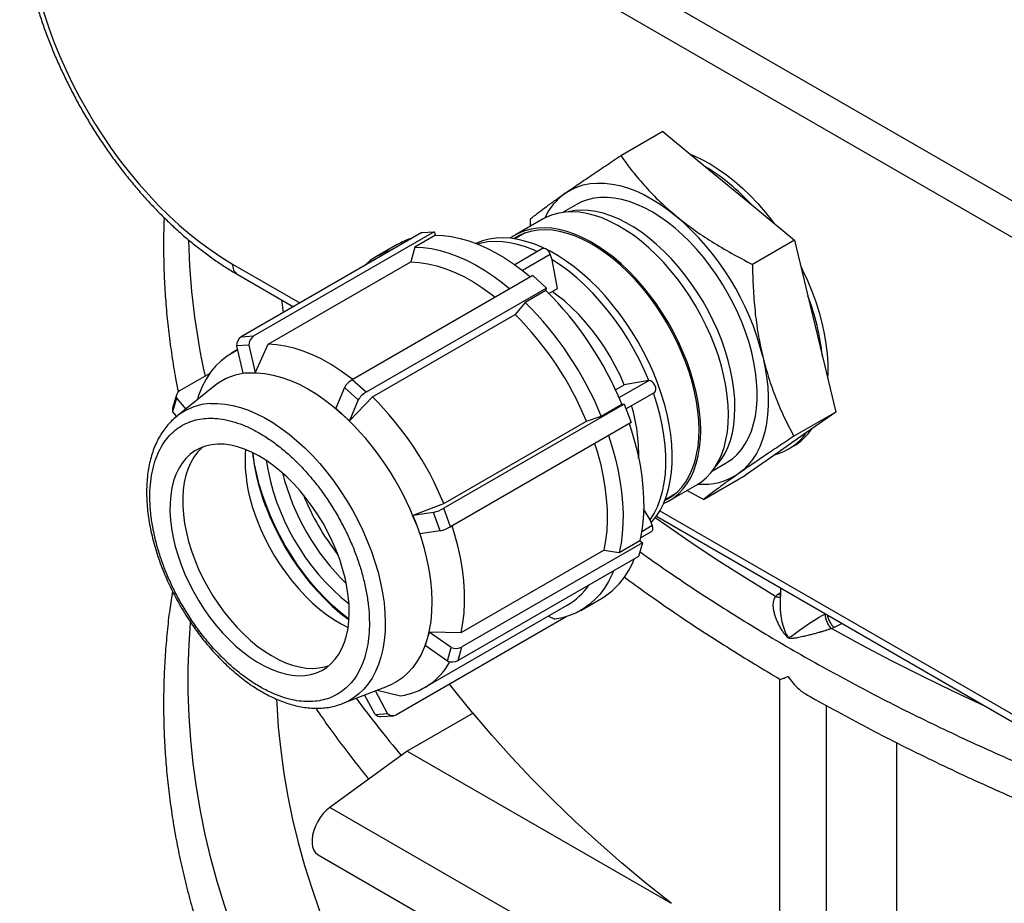
# Model space of a CAD drawing. Units: millimetres. Extents: x 168 to 17472, y 168 to 12306.
# Drawn here: x 13540 to 13978, y 7637 to 8031 of the extents above; entities that cross this region are included whole.
import ezdxf

# ---------------------------------------------------------------- set-up
doc = ezdxf.new("R2010")
doc.units = ezdxf.units.MM
doc.header["$LTSCALE"] = 42
doc.linetypes.add('SLD-Solid', pattern=[0])

msp = doc.modelspace()

# ---------------------------------------------------------------- linework, layer by layer
at = {"color": 7, "linetype": 'SLD-Solid', "lineweight": 25}
for p, q in [((13641.54, 8146.23), (14065.8, 7901.3)), ((14058.73, 7889.06), (13634.47, 8133.98)), ((13826.07, 7980.74), (13807.38, 7969.94)), ((13826.07, 7980.74), (13845.09, 7965.04)), ((13845.09, 7965.04), (13865.73, 7948)), ((13787.91, 7948.27), (13781.77, 7944.73)), ((13865.73, 7948), (13884.75, 7932.31)), ((13772.82, 7941.75), (13760.44, 7934.61)), ((13767.23, 7938.53), (13767.12, 7941.79)), ((13718.71, 7935.67), (13638.34, 7889.27)), ((13724.28, 7936.03), (13643.9, 7889.63)), ((13718.71, 7935.67), (13724.28, 7936.03)), ((13724.28, 7936.03), (13724.83, 7934.56)), ((13764.81, 7935.51), (13760.24, 7932.87)), ((13724.83, 7934.56), (13715.64, 7929.25)), ((13884.75, 7932.31), (13866.05, 7921.52)), ((13884.75, 7932.31), (13890.72, 7907.48)), ((13707.78, 7930.3), (13698.59, 7924.99)), ((13715.64, 7929.25), (13713.83, 7922.65)), ((13772.59, 7928.52), (13760.2, 7921.37)), ((13650.29, 7885.97), (13713.83, 7922.65)), ((13763.57, 7918.9), (13775.94, 7926.04)), ((13776.87, 7923.57), (13775.94, 7926.04)), ((13779.25, 7910.74), (13776.87, 7923.57)), ((13634.47, 7921.68), (13664.47, 7904.36)), ((13636.54, 7917.1), (13661.54, 7902.66)), ((13768.17, 7916.52), (13687.79, 7870.12)), ((13768.17, 7916.52), (13774.29, 7910.97)), ((13774.29, 7910.97), (13693.91, 7864.57)), ((13773.97, 7909.88), (13764.79, 7904.58)), ((13773.97, 7909.88), (13774.29, 7910.97)), ((13775.38, 7908.51), (13779.25, 7910.74)), ((13657.12, 7900.11), (13656.33, 7905.67)), ((13764.79, 7904.58), (13760.28, 7899.17)), ((13890.72, 7907.48), (13897.19, 7880.54)), ((13696.74, 7862.49), (13760.28, 7899.17)), ((13638.34, 7889.27), (13643.9, 7889.63)), ((13636.56, 7883.41), (13634.01, 7881.94)), ((13641.7, 7885.58), (13636.13, 7885.22)), ((13636.13, 7885.22), (13639.02, 7873.01)), ((13641.7, 7885.58), (13644.58, 7873.37)), ((13644.71, 7873.44), (13650.29, 7885.97)), ((13897.19, 7880.54), (13903.16, 7855.72)), ((13624.3, 7872.91), (13610.87, 7865.16)), ((13639.02, 7873.01), (13641.8, 7873.19)), ((13641.8, 7873.19), (13644.58, 7873.37)), ((13644.71, 7873.44), (13644.58, 7873.37)), ((13693.91, 7864.57), (13687.79, 7870.12)), ((13806.65, 7862.18), (13819.9, 7869.83)), ((13819.86, 7869.82), (13808.95, 7867.81)), ((13819.86, 7869.82), (13819.9, 7869.83)), ((13626.3, 7867.3), (13610.08, 7854.16)), ((13684.24, 7866.67), (13680.41, 7857.44)), ((13690.36, 7861.12), (13684.24, 7866.67)), ((13805.11, 7865.59), (13808.95, 7867.81)), ((13609.47, 7863.46), (13607.72, 7857.41)), ((13609.51, 7861.85), (13607.76, 7855.79)), ((13609.51, 7861.85), (13613.56, 7856.98)), ((13618.9, 7861.3), (13619.49, 7863.45)), ((13690.36, 7861.12), (13686.53, 7851.89)), ((13686.66, 7851.96), (13696.74, 7862.49)), ((13809.7, 7857.14), (13822.43, 7864.49)), ((13680.41, 7857.44), (13683.47, 7854.67)), ((13808.89, 7859.27), (13728.52, 7812.87)), ((13798.71, 7853.91), (13807.9, 7859.21)), ((13807.9, 7859.21), (13808.89, 7859.27)), ((13808.89, 7859.27), (13811.99, 7851.06)), ((13607.76, 7855.79), (13609.49, 7853.72)), ((13683.47, 7854.67), (13686.53, 7851.89)), ((13686.66, 7851.96), (13686.53, 7851.89)), ((13792.08, 7851.67), (13798.71, 7853.91)), ((13903.16, 7855.72), (13884.47, 7844.93)), ((13903.16, 7855.72), (13890.12, 7846.59)), ((13728.54, 7814.98), (13792.08, 7851.67)), ((13811.99, 7851.06), (13731.61, 7804.66)), ((13890.12, 7846.59), (13875.96, 7836.69)), ((13881.99, 7839.19), (13884.1, 7840.41)), ((13875.96, 7836.69), (13862.91, 7827.56)), ((13848.27, 7829.54), (13854.4, 7833.08)), ((13844.22, 7816.77), (13862.91, 7827.56)), ((13828.84, 7816.13), (13841.21, 7823.27)), ((13827.23, 7816.82), (13831.8, 7819.46)), ((13844.22, 7816.77), (13836.77, 7820.71)), ((13714.9, 7809.77), (13728.54, 7814.98)), ((13731.61, 7804.66), (13728.52, 7812.87)), ((13820.49, 7807.75), (13817.48, 7812.67)), ((13723.91, 7811.01), (13714.78, 7809.7)), ((13714.78, 7809.7), (13714.9, 7809.77)), ((13714.78, 7809.7), (13716.32, 7805.59)), ((13727, 7802.8), (13723.91, 7811.01)), ((13823.27, 7809.3), (14060.8, 7672.18)), ((13824.85, 7811.77), (14058.73, 7676.76)), ((13716.32, 7805.59), (13717.87, 7801.49)), ((13816.74, 7802.57), (13821.42, 7805.27)), ((13821.42, 7805.27), (13820.49, 7807.75)), ((13727, 7802.8), (13717.87, 7801.49)), ((13816.23, 7799.76), (13821.07, 7802.56)), ((13817.03, 7797.47), (13736.66, 7751.07)), ((13806.75, 7793.16), (13815.94, 7798.46)), ((13817.03, 7797.47), (13815.29, 7791.41)), ((13815.94, 7798.46), (13817.03, 7797.47)), ((13815.29, 7791.41), (13734.91, 7745.01)), ((13736.27, 7757.52), (13799.81, 7794.2)), ((13799.81, 7794.2), (13806.75, 7793.16)), ((13878.53, 7777.4), (13878.34, 7769.27)), ((13876.37, 7773.58), (13877.28, 7774.39)), ((13877.28, 7774.39), (13878.48, 7775.37)), ((13878.45, 7774.11), (13877.28, 7774.39)), ((13720, 7732.98), (13783.54, 7769.66)), ((13789.58, 7767.37), (13798.77, 7772.68)), ((13783.08, 7764.57), (13707.44, 7720.9)), ((13775.21, 7764.85), (13778.08, 7763.47)), ((13898.35, 7765.62), (13898.67, 7765.77)), ((13902.51, 7759.82), (13901.21, 7759.24)), ((13906, 7761.54), (13902.51, 7759.82)), ((13721.99, 7757.74), (13721.12, 7754.71)), ((13721.99, 7757.74), (13722.11, 7757.81)), ((13731.9, 7750.84), (13721.99, 7757.74)), ((13722.11, 7757.81), (13736.27, 7757.52)), ((13721.12, 7754.71), (13720.24, 7751.68)), ((13730.15, 7744.78), (13720.24, 7751.68)), ((13734.91, 7745.01), (13736.66, 7751.07)), ((13730.15, 7744.78), (13731.9, 7750.84)), ((13683.69, 7726.04), (13703.47, 7733.62)), ((13878.15, 7736.92), (13878.15, 7554.82)), ((13697.96, 7721.06), (13693.29, 7729.72)), ((13703.52, 7721.41), (13698.06, 7731.55)), ((13698.86, 7731.86), (13709.29, 7729.31)), ((13899.06, 7551.88), (13899.06, 7724.94)), ((13697.96, 7721.06), (13703.52, 7721.41)), ((13700.48, 7720.11), (13706.05, 7720.47)), ((13741.57, 7721.66), (13712.25, 7704.73)), ((13930.18, 7708.48), (13930.18, 7570.64)), ((13712.25, 7704.73), (13677.81, 7679.6)), ((13712.25, 7704.73), (13829.78, 7636.89)), ((13878.15, 7563.95), (13677.81, 7679.6)), ((13672.51, 7658.51), (13878.15, 7539.8))]:
    msp.add_line(p, q, dxfattribs=at)
at = {"color": 7, "linetype": 'SLD-Solid', "lineweight": 25, "flags": 128}
for points in [[(13634.47, 8133.98), (13629.66, 8136.61), (13624.86, 8138.94), (13620.09, 8140.97), (13615.35, 8142.69), (13610.67, 8144.1), (13606.06, 8145.18), (13601.52, 8145.95), (13597.08, 8146.39), (13592.73, 8146.5), (13588.5, 8146.29), (13584.4, 8145.76), (13580.43, 8144.9), (13576.62, 8143.72), (13572.96, 8142.22), (13569.47, 8140.41), (13566.15, 8138.29), (13563.03, 8135.87), (13560.1, 8133.15), (13557.37, 8130.15), (13554.86, 8126.86), (13552.56, 8123.3), (13550.49, 8119.48), (13548.65, 8115.41), (13547.04, 8111.1), (13545.67, 8106.56), (13544.55, 8101.81), (13543.67, 8096.85), (13543.05, 8091.7), (13542.67, 8086.38), (13542.54, 8080.89), (13542.67, 8075.27), (13543.05, 8069.51), (13543.67, 8063.64), (13544.55, 8057.67), (13545.67, 8051.61), (13547.04, 8045.5), (13548.65, 8039.33), (13550.49, 8033.13), (13552.56, 8026.92), (13554.86, 8020.71), (13557.37, 8014.52), (13560.1, 8008.37), (13563.03, 8002.27), (13566.15, 7996.24), (13569.47, 7990.29), (13572.96, 7984.45), (13576.62, 7978.73), (13580.43, 7973.14), (13584.4, 7967.71), (13588.5, 7962.43), (13592.73, 7957.34), (13597.08, 7952.44), (13601.52, 7947.75), (13606.06, 7943.27), (13610.67, 7939.03), (13615.35, 7935.03), (13620.09, 7931.29), (13624.86, 7927.81), (13629.66, 7924.6), (13634.47, 7921.68)], [(13838.27, 7970.66), (13839.85, 7970.02), (13843.5, 7968.31), (13847.16, 7966.3), (13850.81, 7963.99), (13854.45, 7961.41), (13858.05, 7958.57), (13861.6, 7955.47), (13865.07, 7952.13), (13868.46, 7948.57), (13871.74, 7944.8), (13874.9, 7940.84), (13875.73, 7939.75)], [(13782.61, 7953.19), (13785.14, 7954.73), (13787.84, 7955.97), (13790.7, 7956.89), (13793.71, 7957.49), (13796.86, 7957.76), (13800.12, 7957.7), (13803.49, 7957.32), (13806.94, 7956.61), (13810.46, 7955.58), (13814.04, 7954.24), (13817.65, 7952.58), (13821.27, 7950.63), (13824.9, 7948.38), (13828.5, 7945.85), (13832.07, 7943.05)], [(13854.4, 7833.08), (13854.86, 7833.35), (13857.16, 7834.96), (13859.27, 7836.87), (13861.18, 7839.07), (13862.88, 7841.54), (13864.35, 7844.27), (13865.59, 7847.26), (13866.59, 7850.47), (13867.36, 7853.9), (13867.87, 7857.52), (13868.14, 7861.32), (13868.16, 7865.28), (13867.92, 7869.37), (13867.44, 7873.57), (13866.7, 7877.87), (13865.73, 7882.24), (13864.52, 7886.65), (13863.07, 7891.08), (13861.41, 7895.51), (13859.53, 7899.92), (13857.44, 7904.27), (13855.16, 7908.55), (13852.7, 7912.74), (13850.07, 7916.81), (13847.28, 7920.74), (13844.36, 7924.51), (13841.31, 7928.1), (13838.16, 7931.49), (13834.91, 7934.66), (13831.59, 7937.6), (13828.22, 7940.28), (13824.81, 7942.71), (13821.37, 7944.85), (13817.94, 7946.71), (13814.53, 7948.26), (13811.15, 7949.51), (13807.82, 7950.45), (13804.56, 7951.06), (13801.4, 7951.36), (13798.33, 7951.33), (13795.39, 7950.97), (13792.59, 7950.3), (13789.94, 7949.31), (13787.91, 7948.27)], [(13849.29, 7885.24), (13847.49, 7889.73), (13845.47, 7894.19), (13843.25, 7898.58), (13840.85, 7902.9), (13838.26, 7907.1), (13835.52, 7911.18), (13832.62, 7915.11), (13829.6, 7918.86), (13826.45, 7922.43), (13823.21, 7925.79), (13819.88, 7928.93), (13816.48, 7931.82), (13813.03, 7934.46), (13809.55, 7936.82), (13806.06, 7938.9), (13802.57, 7940.69), (13799.11, 7942.18), (13795.69, 7943.35), (13792.32, 7944.21), (13789.04, 7944.74), (13785.84, 7944.95), (13782.76, 7944.84), (13779.8, 7944.39), (13776.99, 7943.63), (13774.33, 7942.55), (13772.82, 7941.75)], [(13849.5, 7831.29), (13850.34, 7832.22), (13852.15, 7834.55), (13853.73, 7837.15), (13855.09, 7840.01), (13856.21, 7843.11), (13857.1, 7846.43), (13857.74, 7849.96), (13858.13, 7853.68), (13858.27, 7857.56), (13858.16, 7861.59), (13857.8, 7865.74), (13857.19, 7869.99), (13856.34, 7874.33), (13855.24, 7878.72), (13853.91, 7883.14), (13852.36, 7887.58), (13850.58, 7892), (13848.6, 7896.38), (13846.41, 7900.7), (13844.04, 7904.94), (13841.49, 7909.07), (13838.78, 7913.07), (13835.93, 7916.93), (13832.94, 7920.61), (13829.84, 7924.1), (13826.64, 7927.38), (13823.35, 7930.44), (13820, 7933.25), (13816.61, 7935.81), (13813.18, 7938.09), (13809.75, 7940.09), (13806.32, 7941.8), (13802.92, 7943.2), (13799.56, 7944.3), (13796.27, 7945.07), (13793.06, 7945.53), (13789.94, 7945.66), (13786.94, 7945.47), (13784.06, 7944.96), (13783.91, 7944.92)], [(13836.92, 7878.09), (13835.11, 7882.59), (13833.09, 7887.04), (13830.88, 7891.44), (13828.47, 7895.75), (13825.89, 7899.96), (13823.14, 7904.03), (13820.25, 7907.96), (13817.22, 7911.72), (13814.08, 7915.29), (13810.83, 7918.65), (13807.5, 7921.78), (13804.1, 7924.68), (13800.66, 7927.31), (13797.18, 7929.68), (13793.69, 7931.76), (13790.2, 7933.55), (13786.73, 7935.03), (13783.31, 7936.21), (13779.95, 7937.06), (13776.66, 7937.6), (13773.47, 7937.81), (13770.39, 7937.69), (13767.43, 7937.25), (13764.62, 7936.49), (13761.96, 7935.41), (13759.47, 7934.01), (13758.21, 7933.14)], [(13836.3, 7878.05), (13834.52, 7882.48), (13832.53, 7886.87), (13830.35, 7891.2), (13827.98, 7895.45), (13825.43, 7899.6), (13822.73, 7903.62), (13819.88, 7907.49), (13816.89, 7911.19), (13813.79, 7914.71), (13810.59, 7918.02), (13807.31, 7921.11), (13803.96, 7923.96), (13800.57, 7926.55), (13797.14, 7928.88), (13793.7, 7930.94), (13790.26, 7932.7), (13786.85, 7934.16), (13783.48, 7935.32), (13780.16, 7936.16), (13776.93, 7936.69), (13773.78, 7936.89), (13770.74, 7936.78), (13767.83, 7936.35), (13765.05, 7935.59), (13762.44, 7934.53), (13759.98, 7933.16), (13759.68, 7932.95)], [(13724.83, 7934.56), (13728.31, 7934.39), (13732.05, 7933.89), (13735.87, 7933.07), (13739.75, 7931.94), (13743.69, 7930.5), (13747.66, 7928.75), (13751.66, 7926.7), (13755.66, 7924.36), (13759.65, 7921.74), (13763.62, 7918.85), (13767.22, 7915.97)], [(13773.39, 7928.64), (13772.27, 7929.16), (13768.69, 7930.62), (13765.16, 7931.77), (13761.69, 7932.61), (13758.3, 7933.13), (13755.01, 7933.33), (13751.82, 7933.2), (13748.76, 7932.76), (13745.83, 7932), (13743.07, 7930.92), (13742.81, 7930.8)], [(13770.23, 7927.16), (13768.5, 7927.94), (13764.94, 7929.31), (13761.43, 7930.38), (13757.99, 7931.14), (13754.63, 7931.58), (13751.37, 7931.69), (13748.22, 7931.49), (13745.19, 7930.97), (13743.58, 7930.54)], [(13715.64, 7929.25), (13719.3, 7929.06), (13723.05, 7928.55), (13726.89, 7927.71), (13730.79, 7926.56), (13734.74, 7925.09), (13738.73, 7923.32), (13742.74, 7921.25), (13746.75, 7918.88), (13750.75, 7916.23), (13754.73, 7913.31), (13758.03, 7910.67)], [(13775.94, 7926.04), (13775.44, 7927.03), (13774.75, 7927.86), (13773.98, 7928.43), (13773.21, 7928.66), (13772.59, 7928.52)], [(13823.76, 7868.72), (13821.9, 7873.37), (13819.83, 7877.99), (13817.56, 7882.54), (13815.1, 7887.02), (13812.46, 7891.39), (13809.66, 7895.64), (13806.71, 7899.75), (13803.62, 7903.7), (13800.41, 7907.46), (13797.1, 7911.03), (13793.69, 7914.38), (13790.21, 7917.5), (13786.67, 7920.38), (13783.09, 7922.99), (13779.48, 7925.33), (13775.87, 7927.39), (13774.46, 7928.12)], [(13713.83, 7922.65), (13717.61, 7922.42), (13721.49, 7921.83), (13725.46, 7920.88), (13729.5, 7919.57), (13733.6, 7917.92), (13737.72, 7915.92), (13741.86, 7913.59), (13745.99, 7910.94), (13750.1, 7907.98), (13751.5, 7906.89)], [(13819.86, 7869.82), (13817.83, 7874.57), (13815.57, 7879.26), (13813.12, 7883.88), (13810.47, 7888.4), (13807.65, 7892.8), (13804.67, 7897.06), (13801.54, 7901.15), (13798.27, 7905.05), (13794.89, 7908.75), (13791.42, 7912.23), (13787.86, 7915.46), (13784.23, 7918.44), (13780.57, 7921.15), (13776.87, 7923.57)], [(13887.54, 7920.69), (13888.41, 7918.93), (13890.56, 7914.27), (13892.51, 7909.56), (13894.23, 7904.84), (13895.73, 7900.12), (13896.99, 7895.42), (13898.01, 7890.77), (13898.79, 7886.19), (13899.32, 7881.7), (13899.6, 7877.33), (13899.63, 7873.08), (13899.53, 7870.82)], [(13808.95, 7867.81), (13807.06, 7872.12), (13804.96, 7876.36), (13802.66, 7880.53), (13800.17, 7884.58), (13797.51, 7888.5), (13794.7, 7892.26), (13791.75, 7895.83), (13788.68, 7899.2), (13785.51, 7902.34), (13782.27, 7905.24), (13778.96, 7907.87), (13776.88, 7909.37)], [(13636.6, 7883.26), (13634.94, 7882.46), (13632.05, 7880.7), (13629.37, 7878.61), (13626.91, 7876.19), (13624.68, 7873.45), (13622.7, 7870.41), (13620.96, 7867.07), (13619.49, 7863.45)], [(13687.96, 7870.21), (13686.56, 7871.3), (13682.45, 7874.26), (13678.32, 7876.91), (13674.18, 7879.24), (13670.06, 7881.23), (13665.96, 7882.89), (13661.92, 7884.2), (13657.95, 7885.15), (13654.07, 7885.74), (13650.29, 7885.97)], [(13841.21, 7823.27), (13843.36, 7824.68), (13845.57, 7826.53), (13847.57, 7828.67), (13849.37, 7831.1), (13850.94, 7833.79), (13852.29, 7836.73), (13853.4, 7839.91), (13854.27, 7843.32), (13854.89, 7846.93), (13855.26, 7850.72), (13855.38, 7854.69), (13855.25, 7858.79), (13854.86, 7863.02), (13854.23, 7867.35), (13853.35, 7871.76), (13852.23, 7876.23), (13850.88, 7880.73), (13849.29, 7885.24)], [(13870.62, 7880.54), (13871.61, 7875.94), (13872.36, 7871.41), (13872.86, 7866.97), (13873.1, 7862.65), (13873.09, 7858.47), (13872.83, 7854.44), (13872.32, 7850.59), (13871.56, 7846.93), (13870.55, 7843.49), (13869.3, 7840.28), (13867.82, 7837.31), (13866.11, 7834.6), (13864.18, 7832.17), (13862.04, 7830.02), (13859.7, 7828.17)], [(13826.45, 7814.93), (13828.59, 7815.99), (13830.99, 7817.54), (13833.19, 7819.39), (13835.2, 7821.53), (13837, 7823.95), (13838.57, 7826.64), (13839.92, 7829.59), (13841.02, 7832.77), (13841.89, 7836.18), (13842.51, 7839.79), (13842.89, 7843.58), (13843.01, 7847.54), (13842.87, 7851.65), (13842.49, 7855.88), (13841.86, 7860.21), (13840.98, 7864.62), (13839.86, 7869.09), (13838.5, 7873.58), (13836.92, 7878.09)], [(13827.03, 7816.3), (13828.09, 7816.86), (13830.45, 7818.38), (13832.63, 7820.21), (13834.61, 7822.32), (13836.38, 7824.7), (13837.93, 7827.35), (13839.25, 7830.26), (13840.35, 7833.39), (13841.2, 7836.75), (13841.81, 7840.31), (13842.18, 7844.05), (13842.3, 7847.95), (13842.17, 7851.99), (13841.79, 7856.16), (13841.17, 7860.43), (13840.3, 7864.78), (13839.2, 7869.18), (13837.86, 7873.61), (13836.3, 7878.05)], [(13641.8, 7873.19), (13645.29, 7873.23), (13648.89, 7872.91), (13652.59, 7872.23), (13656.38, 7871.19), (13660.22, 7869.81), (13664.11, 7868.08), (13668.01, 7866.02), (13671.92, 7863.63), (13675.82, 7860.94), (13679.67, 7857.94), (13683.47, 7854.67)], [(13822.43, 7864.49), (13822.53, 7864.56), (13822.91, 7865.07), (13823.05, 7865.83), (13822.94, 7866.73), (13822.58, 7867.68), (13822.02, 7868.56), (13821.33, 7869.26), (13820.6, 7869.7), (13819.9, 7869.83)], [(13820.97, 7806.47), (13821.28, 7806.81), (13823.21, 7809.22), (13824.92, 7811.91), (13826.41, 7814.85), (13827.67, 7818.03), (13828.69, 7821.44), (13829.47, 7825.06), (13830.01, 7828.88), (13830.3, 7832.87), (13830.33, 7837.02), (13830.12, 7841.31), (13829.66, 7845.71), (13828.96, 7850.21), (13828.01, 7854.78), (13826.82, 7859.41), (13825.41, 7864.06), (13823.76, 7868.72)], [(13820.49, 7807.75), (13822.23, 7810.52), (13823.73, 7813.56), (13825, 7816.85), (13826.01, 7820.38), (13826.76, 7824.13), (13827.26, 7828.08), (13827.5, 7832.21), (13827.47, 7836.5), (13827.19, 7840.93), (13826.64, 7845.47), (13825.84, 7850.11), (13824.78, 7854.82), (13823.47, 7859.57), (13821.93, 7864.35)], [(13624.57, 7859.51), (13627.79, 7859.56), (13631.12, 7859.28), (13634.54, 7858.67), (13638.03, 7857.76), (13641.58, 7856.52), (13645.17, 7854.98), (13648.78, 7853.14), (13652.4, 7851.01), (13656.01, 7848.59), (13659.59, 7845.91), (13663.12, 7842.96), (13666.59, 7839.78), (13669.99, 7836.36), (13673.28, 7832.74), (13676.47, 7828.91), (13679.53, 7824.92), (13682.45, 7820.76), (13685.22, 7816.47), (13687.82, 7812.06), (13690.23, 7807.55), (13692.46, 7802.97), (13694.48, 7798.34), (13696.3, 7793.68), (13697.89, 7789), (13699.25, 7784.35), (13700.38, 7779.72), (13701.27, 7775.16), (13701.92, 7770.67), (13702.32, 7766.29), (13702.46, 7762.03), (13702.36, 7757.91), (13702.01, 7753.95), (13701.41, 7750.17), (13700.57, 7746.6), (13699.49, 7743.23), (13698.17, 7740.1), (13696.62, 7737.22), (13694.85, 7734.6), (13692.87, 7732.25), (13690.68, 7730.18), (13688.3, 7728.41), (13686.97, 7727.6)], [(13811.14, 7850.58), (13812.19, 7847.36), (13813.68, 7842.21), (13814.94, 7837.1), (13815.97, 7832.04), (13816.75, 7827.06), (13817.28, 7822.17), (13817.57, 7817.39), (13817.61, 7812.75), (13817.4, 7808.26), (13816.94, 7803.93), (13816.23, 7799.79), (13815.94, 7798.45)], [(13801.95, 7845.27), (13803.46, 7840.52), (13804.89, 7835.36), (13806.09, 7830.24), (13807.04, 7825.19), (13807.75, 7820.22), (13808.21, 7815.35), (13808.41, 7810.6), (13808.37, 7805.99), (13808.08, 7801.53), (13807.54, 7797.25), (13806.75, 7793.16)], [(13611.58, 7787.6), (13613.23, 7783.51), (13615.09, 7779.47), (13617.16, 7775.48), (13619.4, 7771.59), (13621.82, 7767.82), (13624.39, 7764.18), (13627.11, 7760.71), (13629.94, 7757.42), (13632.89, 7754.34), (13635.91, 7751.48), (13639.01, 7748.86), (13642.15, 7746.5), (13645.32, 7744.42), (13648.49, 7742.62), (13651.66, 7741.12), (13654.79, 7739.93), (13657.87, 7739.06), (13660.88, 7738.51), (13663.79, 7738.28), (13666.6, 7738.38), (13669.28, 7738.8), (13671.81, 7739.54), (13674.19, 7740.61), (13676.39, 7741.98), (13678.4, 7743.66), (13680.21, 7745.63), (13681.81, 7747.88), (13683.18, 7750.39), (13684.32, 7753.16), (13685.23, 7756.15), (13685.88, 7759.36), (13686.29, 7762.76), (13686.45, 7766.34), (13686.36, 7770.06), (13686.01, 7773.91), (13685.41, 7777.85), (13684.57, 7781.88), (13683.48, 7785.95), (13682.17, 7790.05), (13680.62, 7794.15), (13678.86, 7798.22), (13676.9, 7802.23), (13674.75, 7806.17), (13672.41, 7810.01), (13669.91, 7813.72), (13667.27, 7817.27), (13664.49, 7820.66), (13661.6, 7823.85), (13658.61, 7826.82), (13655.55, 7829.56), (13652.43, 7832.05), (13649.27, 7834.27), (13646.1, 7836.22), (13642.92, 7837.86), (13639.77, 7839.21), (13636.67, 7840.24), (13633.62, 7840.96), (13630.66, 7841.35), (13627.79, 7841.41), (13625.05, 7841.15), (13622.44, 7840.57), (13619.98, 7839.66), (13617.69, 7838.44), (13615.58, 7836.92), (13613.67, 7835.09), (13611.96, 7832.98), (13610.48, 7830.6), (13609.22, 7827.95), (13608.2, 7825.07), (13607.42, 7821.97), (13606.88, 7818.66), (13606.6, 7815.17), (13606.57, 7811.52), (13606.79, 7807.73), (13607.26, 7803.83), (13607.98, 7799.84), (13608.95, 7795.79), (13610.15, 7791.7), (13611.58, 7787.6)], [(13621.22, 7840.17), (13620.74, 7839.75), (13618.88, 7837.85), (13617.23, 7835.67), (13615.8, 7833.22), (13614.6, 7830.52), (13613.63, 7827.58), (13612.92, 7824.42), (13612.44, 7821.07), (13612.22, 7817.54), (13612.26, 7813.85), (13612.54, 7810.03), (13613.08, 7806.11), (13613.86, 7802.1), (13614.88, 7798.04), (13616.14, 7793.94), (13617.63, 7789.84), (13619.34, 7785.76), (13621.25, 7781.73), (13623.36, 7777.77), (13625.65, 7773.9), (13628.11, 7770.16), (13630.72, 7766.57), (13633.46, 7763.14), (13636.33, 7759.9), (13639.29, 7756.87), (13642.34, 7754.07), (13645.45, 7751.51), (13648.6, 7749.22), (13651.77, 7747.21), (13654.94, 7745.49), (13658.1, 7744.06), (13661.22, 7742.95), (13664.28, 7742.16), (13667.27, 7741.68), (13670.16, 7741.54), (13672.94, 7741.72), (13675.58, 7742.22), (13677.44, 7742.8)], [(13795.76, 7841.7), (13796.86, 7838.12), (13798.29, 7832.81), (13799.46, 7827.55), (13800.35, 7822.37), (13800.96, 7817.29), (13801.29, 7812.33), (13801.34, 7807.53), (13801.11, 7802.89), (13800.6, 7798.44), (13799.81, 7794.2)], [(13686.34, 7763.41), (13685.97, 7763.69), (13682.48, 7766.48), (13679.04, 7769.52), (13675.68, 7772.79), (13672.41, 7776.28), (13669.24, 7779.97), (13666.19, 7783.84), (13663.28, 7787.87), (13660.52, 7792.05), (13657.92, 7796.34), (13655.49, 7800.74), (13653.25, 7805.22), (13651.21, 7809.76), (13649.38, 7814.33), (13647.76, 7818.92), (13646.37, 7823.5), (13645.21, 7828.05), (13644.28, 7832.54), (13643.6, 7836.96), (13643.53, 7837.57)], [(13649.2, 7813.6), (13651.02, 7809.05), (13653.06, 7804.54), (13655.3, 7800.09), (13657.72, 7795.72), (13660.33, 7791.46), (13663.1, 7787.33), (13666.01, 7783.34), (13669.06, 7779.52), (13672.24, 7775.89), (13675.51, 7772.47), (13678.87, 7769.27), (13682.3, 7766.31), (13685.78, 7763.6), (13686.33, 7763.21)], [(13876.37, 7773.58), (13863.85, 7781.23), (13851.59, 7789.02), (13839.59, 7796.94), (13827.86, 7805), (13822.76, 7808.6)], [(13645.24, 7807.9), (13646.92, 7803.72), (13648.82, 7799.58), (13650.92, 7795.5), (13653.2, 7791.51), (13655.65, 7787.64), (13658.26, 7783.9), (13661.02, 7780.32), (13663.9, 7776.92), (13666.88, 7773.72), (13669.96, 7770.74), (13673.11, 7767.99), (13676.31, 7765.51), (13679.55, 7763.29), (13682.8, 7761.35), (13685.95, 7759.75)], [(13716.32, 7805.59), (13718.1, 7800.54), (13719.62, 7795.5), (13720.89, 7790.5), (13721.88, 7785.55), (13722.6, 7780.7), (13723.05, 7775.95), (13723.22, 7771.34), (13723.11, 7766.89), (13722.72, 7762.62), (13722.05, 7758.55), (13721.12, 7754.71)], [(13736.27, 7757.52), (13737.06, 7761.76), (13737.57, 7766.21), (13737.8, 7770.84), (13737.75, 7775.65), (13737.42, 7780.61), (13736.81, 7785.69), (13735.92, 7790.87), (13734.75, 7796.13), (13733.32, 7801.44), (13732.22, 7805.02)], [(13821.07, 7802.56), (13821.31, 7802.75), (13821.63, 7803.39), (13821.67, 7804.27), (13821.42, 7805.27)], [(13804.21, 7785.02), (13803.6, 7783.57), (13801.95, 7780.29), (13800.09, 7777.26), (13798, 7774.5), (13795.71, 7772.02), (13793.21, 7769.83), (13790.52, 7767.94), (13787.66, 7766.35), (13784.62, 7765.07), (13781.42, 7764.11), (13778.08, 7763.47)], [(13878.34, 7769.27), (13878.34, 7767.86), (13878.5, 7765.94), (13878.78, 7764.12), (13879.17, 7762.32), (13879.71, 7760.37), (13880, 7759.47), (13880.34, 7758.52), (13880.67, 7757.69), (13880.99, 7756.96), (13881.26, 7756.42), (13881.6, 7755.85), (13881.79, 7755.62), (13882, 7755.45), (13882.2, 7755.38), (13882.42, 7755.38), (13883.14, 7755.7), (13883.9, 7756.22), (13884.57, 7756.71), (13885.21, 7757.19), (13886.98, 7758.52), (13888.92, 7759.92), (13891.05, 7761.39), (13893.35, 7762.89), (13894.62, 7763.66), (13895.83, 7764.35), (13897.14, 7765.05), (13898.35, 7765.62), (13898.35, 7765.62)], [(13878.15, 7359.63), (13868.02, 7365.78), (13855.62, 7373.58), (13843.48, 7381.52), (13831.62, 7389.6), (13820.03, 7397.81), (13808.72, 7406.15), (13797.69, 7414.61), (13786.96, 7423.2), (13776.51, 7431.91), (13766.37, 7440.73), (13756.52, 7449.67), (13746.98, 7458.71), (13737.74, 7467.86), (13728.82, 7477.12), (13720.21, 7486.47), (13711.92, 7495.92), (13703.95, 7505.46), (13696.31, 7515.08), (13688.99, 7524.79), (13682, 7534.59), (13675.35, 7544.46), (13669.03, 7554.4), (13663.05, 7564.41), (13657.41, 7574.49), (13652.11, 7584.63), (13647.15, 7594.82), (13642.54, 7605.07), (13638.28, 7615.38), (13634.37, 7625.72), (13630.81, 7636.11), (13627.6, 7646.54), (13624.74, 7657), (13622.24, 7667.49), (13620.09, 7678.01), (13618.31, 7688.55), (13616.87, 7699.11), (13615.8, 7709.68), (13615.08, 7720.26), (13614.72, 7730.85), (13614.72, 7741.44), (13615.08, 7752.03), (13615.74, 7761.9)], [(13970.49, 7724.31), (13969.82, 7724.62), (13955.64, 7731.23), (13941.68, 7738), (13927.96, 7744.93), (13914.46, 7752.01), (13901.21, 7759.24)], [(13721.12, 7754.71), (13719.91, 7751.11), (13718.44, 7747.77), (13716.71, 7744.71), (13714.74, 7741.95), (13712.53, 7739.49), (13710.1, 7737.36), (13707.46, 7735.56), (13704.61, 7734.09), (13703.47, 7733.62)], [(13741.43, 7721.58), (13734.03, 7730.75), (13731.08, 7734.55)], [(13654, 7727.84), (13654.11, 7725.69), (13654.82, 7715.36), (13655.88, 7705.05), (13657.3, 7694.76), (13659.08, 7684.48), (13661.21, 7674.23), (13663.69, 7664), (13666.52, 7653.8), (13669.71, 7643.64), (13673.24, 7633.51), (13677.12, 7623.43), (13681.35, 7613.39), (13685.92, 7603.41), (13690.84, 7593.48), (13696.09, 7583.6), (13701.69, 7573.79), (13707.62, 7564.05), (13713.89, 7554.37), (13720.49, 7544.77), (13727.41, 7535.25), (13734.67, 7525.81), (13742.25, 7516.45), (13750.14, 7507.18), (13758.36, 7498.01), (13766.89, 7488.93), (13775.73, 7479.95), (13784.88, 7471.08), (13794.33, 7462.31), (13804.09, 7453.65), (13814.14, 7445.1), (13824.48, 7436.67), (13835.11, 7428.36), (13846.02, 7420.18), (13857.21, 7412.12), (13868.68, 7404.2), (13878.15, 7397.89)], [(13829.78, 7636.89), (13818.61, 7645.81), (13807.78, 7654.86), (13797.28, 7664.05), (13787.12, 7673.36), (13777.31, 7682.79), (13767.84, 7692.34), (13758.73, 7702.01), (13749.97, 7711.78), (13741.57, 7721.66)], [(13677.81, 7679.6), (13676.29, 7678.34), (13674.85, 7676.83), (13673.53, 7675.12), (13672.36, 7673.26), (13671.39, 7671.3), (13670.63, 7669.29), (13670.12, 7667.3), (13669.85, 7665.38), (13669.85, 7663.59), (13670.12, 7661.97), (13670.63, 7660.57), (13671.39, 7659.44), (13672.36, 7658.6), (13672.51, 7658.51)]]:
    msp.add_lwpolyline(points, dxfattribs=at)
at = {"color": 7, "linetype": 'SLD-Solid', "lineweight": 25}
for centre, radius, start, end in [((13796.87, 7885.6), 92.93, 42.1861, 58.7413), ((13799.1, 7930.31), 28.19, 125.7864, 155.2284), ((13753.76, 7851.62), 120.38, 13.901, 49.4193), ((13932.88, 7940.62), 318.21, 181.4882, 192.5054), ((13723.14, 7903.66), 30.75, 106.7477, 119.9679), ((13713.94, 7898.4), 30.71, 106.7604, 133.2343), ((13639.37, 7921.14), 4.93, 173.7012, 234.9867), ((13667.36, 7801.82), 151.81, 22.2121, 45.3886), ((13657.77, 7796.25), 152.28, 22.2498, 45.3498), ((13794.61, 7870.12), 103.11, 5.8016, 21.2434), ((13659.29, 7797.17), 143.54, 22.3139, 45.2857), ((13641.05, 7885.17), 4.92, 123.504, 179.3763), ((13646.61, 7885.52), 4.92, 123.504, 179.3763), ((13643.16, 7846.25), 26.97, 92.887, 128.6852), ((13693.78, 7860.41), 11.41, 121.6815, 146.7291), ((13612.12, 7862.71), 2.75, 117.0556, 198.2033), ((13699.9, 7854.86), 11.41, 121.6815, 146.7291), ((13595.75, 7760.48), 143.54, 22.3139, 45.2857), ((13610.36, 7856.67), 2.74, 164.3988, 198.6157), ((13626.02, 7833.11), 26.44, 93.1476, 119.0931), ((13742.86, 7837.38), 72.52, 358.2997, 17.0075), ((13595.72, 7760.39), 128.79, 20.5455, 47.0541), ((13870.68, 7863.36), 26.58, 300.3503, 325.5811), ((13869.12, 7861.53), 25.76, 285.3829, 324.5655), ((13712.04, 7834.77), 72, 176.5857, 201.9127), ((13738.64, 7848.09), 95.87, 186.2429, 201.087), ((13750.52, 7849.9), 102.31, 188.8457, 231.1489), ((13759.07, 7854.83), 105.71, 194.3683, 225.6263), ((13844.42, 7851.19), 27.63, 264.7166, 303.5775), ((13766.75, 7859.27), 108.56, 201.8331, 218.1615), ((13718.65, 7830.59), 20.28, 285.0223, 299.1011), ((13721.74, 7822.39), 20.28, 285.0223, 299.1011), ((13780.64, 7802.61), 35, 301.2097, 339.4428), ((13768.1, 7796), 30.53, 300.3734, 325.4535), ((13734.02, 7756.32), 5.88, 248.792, 296.6365), ((13705.01, 7759.06), 30.06, 278.1705, 330.988), ((13732.27, 7750.26), 5.88, 248.792, 296.6365), ((14082.8, 8018.14), 488.6, 216.3901, 220.1959), ((13700.32, 7723.54), 3.43, 226.402, 272.6745), ((13705.82, 7723.76), 3.29, 225.5675, 299.5381)]:
    msp.add_arc(centre, radius, start, end, dxfattribs=at)
for points, knots in [([(13815.9, 7793.54), (13817.03, 7792.73), (13821.91, 7789.19), (13830.82, 7783.05), (13842.62, 7775.15), (13854.69, 7767.38), (13867.02, 7759.75), (13879.6, 7752.25), (13892.42, 7744.89), (13905.48, 7737.68), (13918.79, 7730.6), (13932.32, 7723.67), (13946.09, 7716.9), (13960.07, 7710.27), (13974.28, 7703.79), (13988.71, 7697.48), (14003.35, 7691.31), (14018.19, 7685.31), (14033.24, 7679.47), (14048.49, 7673.8), (14063.93, 7668.29), (14079.56, 7662.95), (14095.39, 7657.78), (14111.39, 7652.78), (14127.58, 7647.95), (14143.38, 7643.46), (14159.33, 7639.13), (14174.85, 7635.12), (14190.49, 7631.28), (14205.67, 7627.72), (14220.94, 7624.32), (14236.31, 7621.08), (14251.78, 7617.98), (14267.32, 7615.05), (14282.95, 7612.27), (14298.65, 7609.65), (14314.42, 7607.18), (14330.25, 7604.88), (14346.13, 7602.73), (14362.07, 7600.74), (14378.04, 7598.92), (14394.05, 7597.26), (14410.07, 7595.75), (14426.09, 7594.41), (14442.09, 7593.24), (14458.03, 7592.22), (14473.85, 7591.37), (14489.37, 7590.69), (14504.4, 7590.17), (14517.61, 7589.83), (14529.25, 7589.62), (14540.82, 7589.48), (14554.79, 7589.42), (14567.68, 7589.49), (14579.83, 7589.65), (14590.31, 7589.84), (14602.82, 7590.17), (14615.99, 7590.61), (14629.81, 7591.2), (14644.08, 7591.92), (14658.7, 7592.8), (14673.59, 7593.83), (14688.68, 7595.01), (14703.92, 7596.35), (14719.28, 7597.85), (14734.73, 7599.52), (14750.24, 7601.34), (14765.8, 7603.33), (14781.37, 7605.47), (14796.96, 7607.79), (14812.53, 7610.26), (14828.09, 7612.9), (14843.61, 7615.7), (14859.1, 7618.66), (14874.53, 7621.79), (14889.9, 7625.07), (14905.2, 7628.52), (14920.43, 7632.12), (14935.57, 7635.89), (14950.62, 7639.81), (14965.57, 7643.89), (14980.41, 7648.13), (14995.14, 7652.52), (15009.75, 7657.06), (15024.24, 7661.76), (15038.6, 7666.6), (15052.82, 7671.6), (15066.9, 7676.74), (15080.83, 7682.04), (15094.61, 7687.47), (15108.23, 7693.05), (15121.69, 7698.77), (15134.98, 7704.63), (15148.1, 7710.63), (15161.05, 7716.77), (15173.81, 7723.04), (15186.38, 7729.44), (15198.77, 7735.98), (15210.96, 7742.64), (15222.95, 7749.43), (15234.74, 7756.35), (15246.32, 7763.39), (15257.69, 7770.55), (15268.84, 7777.83), (15279.78, 7785.23), (15290.49, 7792.74), (15300.98, 7800.36), (15311.23, 7808.1), (15321.26, 7815.94), (15331.05, 7823.89), (15340.6, 7831.94), (15349.9, 7840.1), (15358.96, 7848.35), (15367.78, 7856.7), (15376.33, 7865.14), (15384.64, 7873.68), (15392.69, 7882.31), (15400.47, 7891.02), (15407.99, 7899.82), (15415.25, 7908.7), (15422.24, 7917.66), (15428.95, 7926.7), (15435.4, 7935.81), (15441.56, 7944.99), (15447.45, 7954.25), (15453.06, 7963.57), (15458.39, 7972.96), (15463.43, 7982.41), (15468.18, 7991.92), (15472.65, 8001.48), (15476.82, 8011.1), (15480.7, 8020.77), (15484.29, 8030.49), (15487.57, 8040.26), (15490.56, 8050.07), (15493.25, 8059.93), (15495.64, 8069.82), (15497.72, 8079.75), (15499.5, 8089.71), (15500.97, 8099.7), (15502.13, 8109.72), (15502.99, 8119.76), (15503.52, 8129.83), (15503.75, 8139.92), (15503.66, 8150.02), (15503.25, 8160.13), (15502.53, 8170.26), (15501.49, 8180.39), (15500.12, 8190.53), (15498.44, 8200.66), (15496.43, 8210.8), (15494.1, 8220.92), (15491.44, 8231.03), (15488.46, 8241.13), (15485.15, 8251.22), (15481.52, 8261.28), (15477.56, 8271.31), (15473.28, 8281.31), (15468.67, 8291.27), (15463.74, 8301.2), (15458.48, 8311.09), (15452.89, 8320.92), (15446.99, 8330.7), (15440.77, 8340.43), (15434.21, 8350.09), (15428.5, 8358.14), (15424.86, 8362.94), (15423.62, 8364.57)], [0, 0, 0, 0, 0.001986, 0.00859, 0.015197, 0.021806, 0.028417, 0.035031, 0.041647, 0.048266, 0.054887, 0.061511, 0.068137, 0.074766, 0.081398, 0.088034, 0.094673, 0.101315, 0.107963, 0.114614, 0.121271, 0.127934, 0.134603, 0.141279, 0.147962, 0.154654, 0.160668, 0.167361, 0.173373, 0.179384, 0.185393, 0.191402, 0.197409, 0.203414, 0.209417, 0.215418, 0.221416, 0.227411, 0.233402, 0.239388, 0.245368, 0.251341, 0.257303, 0.263251, 0.269178, 0.275075, 0.280921, 0.286675, 0.292233, 0.29751, 0.301242, 0.305066, 0.310255, 0.316635, 0.319271, 0.323642, 0.32819, 0.333075, 0.338179, 0.343454, 0.348861, 0.354374, 0.359971, 0.365637, 0.371362, 0.377136, 0.382951, 0.388801, 0.394683, 0.400592, 0.406525, 0.412478, 0.41845, 0.424439, 0.430443, 0.43646, 0.44249, 0.44853, 0.45458, 0.46064, 0.466707, 0.472783, 0.478865, 0.484954, 0.491049, 0.497149, 0.503254, 0.509364, 0.515478, 0.521597, 0.527719, 0.533845, 0.539974, 0.546106, 0.552241, 0.558379, 0.564519, 0.570662, 0.576807, 0.582954, 0.589104, 0.595255, 0.601408, 0.607563, 0.61372, 0.619879, 0.626039, 0.632201, 0.638364, 0.644529, 0.650696, 0.656864, 0.663033, 0.669204, 0.675376, 0.68155, 0.687726, 0.693903, 0.700081, 0.706262, 0.712443, 0.718627, 0.724813, 0.731, 0.73719, 0.743381, 0.749575, 0.755772, 0.761972, 0.768174, 0.77438, 0.780589, 0.786802, 0.793019, 0.799241, 0.805468, 0.811701, 0.817939, 0.824184, 0.830436, 0.836696, 0.842963, 0.84924, 0.855525, 0.86182, 0.868126, 0.874441, 0.880768, 0.887106, 0.893456, 0.899817, 0.906191, 0.912577, 0.918975, 0.925385, 0.931808, 0.938242, 0.944689, 0.951147, 0.957616, 0.964096, 0.970587, 0.977087, 0.983597, 0.990116, 0.996643, 1, 1, 1, 1]), ([(13571.45, 8153.08), (13570.48, 8152.5), (13568.34, 8151.23), (13565.21, 8148.93), (13562.05, 8146.26), (13559.08, 8143.33), (13556.3, 8140.15), (13553.71, 8136.72), (13551.32, 8133.06), (13549.13, 8129.16), (13547.16, 8125.03), (13545.4, 8120.68), (13543.87, 8116.12), (13542.56, 8111.37), (13541.49, 8106.43), (13540.66, 8101.32), (13540.06, 8096.05), (13539.7, 8090.64), (13539.57, 8085.09), (13539.69, 8079.43), (13540.04, 8073.67), (13540.62, 8067.82), (13541.43, 8061.9), (13542.47, 8055.91), (13543.74, 8049.88), (13545.22, 8043.81), (13546.92, 8037.72), (13548.83, 8031.61), (13550.94, 8025.52), (13553.26, 8019.43), (13555.77, 8013.38), (13558.47, 8007.37), (13561.35, 8001.42), (13564.41, 7995.53), (13567.64, 7989.72), (13571.03, 7984.01), (13574.58, 7978.4), (13578.28, 7972.91), (13582.12, 7967.55), (13586.09, 7962.33), (13590.18, 7957.27), (13594.39, 7952.37), (13598.7, 7947.64), (13603.12, 7943.1), (13607.62, 7938.76), (13612.2, 7934.62), (13616.86, 7930.7), (13621.58, 7927), (13626.35, 7923.54), (13631.08, 7920.38), (13634.48, 7918.29), (13636.28, 7917.25), (13636.54, 7917.1)], [0, 0, 0, 0, 0.015962, 0.035313, 0.054683, 0.074112, 0.093631, 0.113269, 0.133045, 0.152969, 0.173043, 0.19326, 0.213606, 0.234064, 0.254613, 0.275232, 0.295901, 0.316604, 0.337325, 0.358053, 0.378778, 0.399493, 0.420194, 0.440881, 0.461551, 0.482204, 0.502842, 0.523464, 0.544074, 0.564671, 0.585257, 0.605836, 0.626408, 0.646975, 0.667541, 0.688105, 0.708671, 0.729241, 0.749815, 0.770396, 0.790987, 0.811589, 0.832204, 0.852835, 0.873482, 0.894147, 0.914833, 0.935538, 0.956264, 0.97701, 0.996666, 1, 1, 1, 1]), ([(13782.61, 7953.19), (13784.36, 7954.4), (13787.85, 7956.83), (13793.87, 7960.92), (13800.37, 7965.29), (13805.04, 7968.39), (13807.38, 7969.94)], [0, 0, 0, 0, 0.247275, 0.494591, 0.747264, 1, 1, 1, 1]), ([(13807.38, 7969.94), (13809.09, 7967.6), (13812.5, 7962.92), (13818.33, 7956.06), (13824.75, 7949.37), (13829.63, 7945.16), (13832.07, 7943.05)], [0, 0, 0, 0, 0.247711, 0.495365, 0.747705, 1, 1, 1, 1]), ([(13767.12, 7941.79), (13768.09, 7942.54), (13770.01, 7944.05), (13773.55, 7946.7), (13777.65, 7949.69), (13780.96, 7952.02), (13782.61, 7953.19)], [0, 0, 0, 0, 0.247711, 0.495365, 0.747705, 1, 1, 1, 1]), ([(13603.96, 7942.34), (13603.94, 7942.14), (13603.76, 7938.57), (13603.68, 7931.62), (13603.75, 7921.49), (13604.18, 7911.34), (13604.91, 7901.18), (13605.96, 7891.02), (13607.35, 7880.86), (13608.78, 7872.05), (13609.88, 7866.65), (13610.3, 7864.62)], [0, 0, 0, 0, 0.00766, 0.13755, 0.267636, 0.39793, 0.528442, 0.659182, 0.790161, 0.921388, 1, 1, 1, 1]), ([(13832.07, 7943.05), (13834.59, 7941.06), (13839.63, 7937.08), (13847.96, 7931.55), (13856.76, 7926.34), (13862.95, 7923.12), (13866.05, 7921.52)], [0, 0, 0, 0, 0.247275, 0.494591, 0.747264, 1, 1, 1, 1]), ([(13866.05, 7921.52), (13866.13, 7918.04), (13866.29, 7911.08), (13867.12, 7900.72), (13868.45, 7890.46), (13869.9, 7883.85), (13870.62, 7880.54)], [0, 0, 0, 0, 0.2477112, 0.4953655, 0.7477053, 1, 1, 1, 1]), ([(13870.62, 7880.54), (13871.45, 7877.37), (13873.12, 7871.03), (13876.4, 7861.97), (13880.16, 7853.23), (13883.03, 7847.7), (13884.47, 7844.93)], [0, 0, 0, 0, 0.247275, 0.494591, 0.747264, 1, 1, 1, 1]), ([(13613.21, 7856.2), (13612.82, 7855.99), (13611.55, 7855.3), (13609.55, 7853.84), (13607.23, 7851.81), (13605.15, 7849.54), (13603.31, 7847.1), (13601.71, 7844.51), (13600.3, 7841.71), (13599.09, 7838.73), (13598.08, 7835.56), (13597.27, 7832.24), (13596.68, 7828.76), (13596.3, 7825.15), (13596.12, 7821.43), (13596.15, 7817.6), (13596.39, 7813.69), (13596.83, 7809.71), (13597.47, 7805.68), (13598.3, 7801.61), (13599.31, 7797.52), (13600.5, 7793.45), (13601.85, 7789.41), (13603.33, 7785.46), (13604.92, 7781.66), (13606.44, 7778.35), (13607.86, 7775.45), (13609.35, 7772.58), (13610.48, 7770.58), (13611.13, 7769.43)], [0, 0, 0, 0, 0.017798, 0.057748, 0.098471, 0.140129, 0.178444, 0.21708, 0.256022, 0.29523, 0.334644, 0.374202, 0.413843, 0.453516, 0.493182, 0.532801, 0.57235, 0.61181, 0.651163, 0.69038, 0.729424, 0.768223, 0.80665, 0.844426, 0.880853, 0.915566, 0.940232, 0.965463, 1, 1, 1, 1]), ([(13622.75, 7852.91), (13621.47, 7852.78), (13618.9, 7852.51), (13615.26, 7851.42), (13611.81, 7849.79), (13608.59, 7847.54), (13605.69, 7844.68), (13603.15, 7841.2), (13601.04, 7837.15), (13599.4, 7832.57), (13598.27, 7827.54), (13597.65, 7822.13), (13597.55, 7816.44), (13597.94, 7810.6), (13598.79, 7804.65), (13600.06, 7798.74), (13601.71, 7792.87), (13603.7, 7787.09), (13606.06, 7781.33), (13608.8, 7775.53), (13611.94, 7769.75), (13615.5, 7763.97), (13619.42, 7758.36), (13623.7, 7752.95), (13628.27, 7747.88), (13633.05, 7743.23), (13637.98, 7739.07), (13642.97, 7735.48), (13647.95, 7732.48), (13652.81, 7730.13), (13657.53, 7728.39), (13662.02, 7727.26), (13666.27, 7726.71), (13670.28, 7726.7), (13674.1, 7727.22), (13677.75, 7728.28), (13681.19, 7729.91), (13684.41, 7732.16), (13687.31, 7735.02), (13689.85, 7738.5), (13691.96, 7742.55), (13693.6, 7747.13), (13694.73, 7752.16), (13695.35, 7757.57), (13695.46, 7763.26), (13695.07, 7769.1), (13694.21, 7775.05), (13692.94, 7780.96), (13691.29, 7786.83), (13689.3, 7792.61), (13686.95, 7798.37), (13684.2, 7804.17), (13681.07, 7809.95), (13677.5, 7815.73), (13673.58, 7821.34), (13669.3, 7826.75), (13664.73, 7831.82), (13659.95, 7836.47), (13655.02, 7840.63), (13650.03, 7844.22), (13645.06, 7847.22), (13640.19, 7849.57), (13635.47, 7851.32), (13630.99, 7852.43), (13626.72, 7853.01), (13624.07, 7852.95), (13622.75, 7852.91)], [0, 0, 0, 0, 0.0145624, 0.0291242, 0.04456, 0.059997, 0.0759507, 0.0921564, 0.1085344, 0.125, 0.1414656, 0.1578436, 0.1740492, 0.190003, 0.2054388, 0.2208758, 0.2354373, 0.25, 0.2645615, 0.2791242, 0.29456, 0.309997, 0.3259507, 0.3421564, 0.3585344, 0.375, 0.3914656, 0.4078436, 0.4240492, 0.440003, 0.4554388, 0.4708758, 0.4854373, 0.5, 0.5145615, 0.5291242, 0.54456, 0.559997, 0.5759507, 0.5921564, 0.6085344, 0.625, 0.6414656, 0.6578436, 0.6740492, 0.690003, 0.7054388, 0.7208758, 0.7354373, 0.75, 0.7645615, 0.7791242, 0.79456, 0.809997, 0.8259507, 0.8421564, 0.8585344, 0.875, 0.8914656, 0.9078436, 0.9240492, 0.940003, 0.9554388, 0.9708758, 0.9854382, 1, 1, 1, 1]), ([(13884.47, 7844.93), (13882.18, 7843.4), (13877.6, 7840.36), (13871.13, 7836.02), (13865.05, 7831.89), (13861.49, 7829.41), (13859.7, 7828.17)], [0, 0, 0, 0, 0.247711, 0.495365, 0.747705, 1, 1, 1, 1]), ([(13859.7, 7828.17), (13858.08, 7827.02), (13854.83, 7824.74), (13850.75, 7821.76), (13847.17, 7819.08), (13845.2, 7817.54), (13844.22, 7816.77)], [0, 0, 0, 0, 0.247275, 0.494591, 0.747264, 1, 1, 1, 1]), ([(13808.89, 7782.28), (13812.34, 7779.76), (13819.54, 7774.53), (13830.81, 7766.72), (13842.62, 7758.82), (13854.7, 7751.05), (13866.55, 7743.7), (13874.49, 7738.99), (13878.23, 7736.78)], [0, 0, 0, 0, 0.158546, 0.330551, 0.502621, 0.674755, 0.84695, 1, 1, 1, 1]), ([(13607.63, 7775.95), (13607.22, 7773.25), (13606.3, 7767.2), (13605.25, 7757.78), (13604.4, 7747.7), (13603.87, 7737.61), (13603.66, 7727.49), (13603.76, 7717.35), (13604.18, 7707.21), (13604.91, 7697.05), (13605.97, 7686.89), (13607.34, 7676.72), (13609.04, 7666.55), (13611.06, 7656.39), (13613.4, 7646.23), (13616.07, 7636.09), (13619.06, 7625.96), (13622.38, 7615.85), (13626.02, 7605.76), (13630, 7595.7), (13634.29, 7585.67), (13638.92, 7575.67), (13643.86, 7565.71), (13649.14, 7555.8), (13654.74, 7545.93), (13660.66, 7536.12), (13666.9, 7526.37), (13673.46, 7516.67), (13680.34, 7507.04), (13687.53, 7497.49), (13695.04, 7488), (13702.86, 7478.6), (13710.99, 7469.27), (13719.42, 7460.04), (13728.16, 7450.89), (13737.19, 7441.84), (13746.53, 7432.89), (13756.15, 7424.04), (13766.07, 7415.29), (13776.27, 7406.66), (13786.75, 7398.14), (13797.51, 7389.73), (13808.55, 7381.44), (13819.85, 7373.28), (13831.43, 7365.24), (13843.26, 7357.32), (13855.36, 7349.55), (13866.18, 7342.82), (13873.07, 7338.74), (13875.74, 7337.16)], [0, 0, 0, 0, 0.016825, 0.037623, 0.058446, 0.079297, 0.100177, 0.121089, 0.142035, 0.163015, 0.184032, 0.205088, 0.226183, 0.247319, 0.268498, 0.289719, 0.310983, 0.332291, 0.353643, 0.375037, 0.396474, 0.417953, 0.439472, 0.461031, 0.482627, 0.504261, 0.525928, 0.547629, 0.569361, 0.591122, 0.612911, 0.634725, 0.656562, 0.678422, 0.700302, 0.722201, 0.744117, 0.766048, 0.787994, 0.809953, 0.831925, 0.853908, 0.875901, 0.897904, 0.919916, 0.941936, 0.963965, 0.986002, 1, 1, 1, 1]), ([(13901.21, 7759.24), (13900.79, 7759.1), (13899.93, 7758.82), (13898.59, 7758.4), (13897.22, 7757.98), (13895.77, 7757.55), (13894.19, 7757.1), (13892.48, 7756.64), (13890.54, 7756.14), (13888.4, 7755.64), (13886.66, 7755.29), (13885.44, 7755.07), (13884.75, 7754.97), (13884.13, 7754.89), (13883.59, 7754.84), (13883.15, 7754.83), (13882.82, 7754.85), (13882.46, 7754.9), (13882.08, 7755.02), (13881.7, 7755.29), (13881.14, 7755.79), (13880.39, 7756.76), (13879.47, 7758.13), (13878.56, 7759.64), (13877.71, 7761.26), (13876.96, 7762.9), (13876.32, 7764.58), (13875.81, 7766.26), (13875.47, 7767.91), (13875.32, 7769.36), (13875.34, 7770.61), (13875.53, 7772.1), (13876.03, 7772.98), (13876.37, 7773.58)], [0, 0, 0, 0, 0.029264, 0.060697, 0.090175, 0.122174, 0.159528, 0.200823, 0.24619, 0.305736, 0.371, 0.394171, 0.415155, 0.433959, 0.451728, 0.46605, 0.474975, 0.482689, 0.500105, 0.508427, 0.517585, 0.554035, 0.590116, 0.629218, 0.673342, 0.714946, 0.754059, 0.799426, 0.840721, 0.878075, 0.910067, 0.939546, 1, 1, 1, 1]), ([(13876.37, 7773.58), (13876.93, 7773.41), (13877.69, 7773.18), (13878.28, 7773.38), (13878.44, 7773.43)], [0, 0, 0, 0, 0.73183, 1, 1, 1, 1]), ([(13611.13, 7769.43), (13611.97, 7768.01), (13613.16, 7766.01), (13615.01, 7763.13), (13616.64, 7760.71), (13618.66, 7757.89), (13620.84, 7755.01), (13623.21, 7752.1), (13625.72, 7749.2), (13628.36, 7746.36), (13631.11, 7743.61), (13633.96, 7740.98), (13636.89, 7738.48), (13639.89, 7736.13), (13642.95, 7733.95), (13646.05, 7731.95), (13649.18, 7730.15), (13652.33, 7728.55), (13655.5, 7727.16), (13658.67, 7726), (13661.84, 7725.07), (13664.98, 7724.37), (13668.09, 7723.93), (13671.16, 7723.73), (13674.18, 7723.8), (13677.13, 7724.13), (13680.01, 7724.73), (13682.79, 7725.61), (13685.12, 7726.57), (13686.44, 7727.34), (13686.93, 7727.62)], [0, 0, 0, 0, 0.0434098, 0.0609614, 0.0900754, 0.1202522, 0.1525703, 0.1862361, 0.220931, 0.256402, 0.2924717, 0.3290105, 0.3659233, 0.4031387, 0.440603, 0.478275, 0.5161226, 0.5541203, 0.5922431, 0.6304653, 0.6687656, 0.7071231, 0.7455192, 0.7839416, 0.8223907, 0.860888, 0.899484, 0.9382643, 0.9773507, 1, 1, 1, 1]), ([(13898.35, 7765.62), (13898.42, 7765.07), (13898.56, 7763.95), (13899.24, 7762.09), (13900.16, 7760.38), (13900.86, 7759.62), (13901.21, 7759.24)], [0, 0, 0, 0, 0.25, 0.5, 0.75, 1, 1, 1, 1]), ([(13899.42, 7765.34), (13899.47, 7765.02), (13899.59, 7764.15), (13900.28, 7762.57), (13901.31, 7760.9), (13902.11, 7760.18), (13902.51, 7759.82)], [0, 0, 0, 0, 0.158647, 0.439098, 0.719548, 1, 1, 1, 1]), ([(13878.24, 7736.8), (13878.25, 7736.79), (13878.28, 7736.69), (13878.77, 7736.78), (13879.77, 7737.07), (13880.98, 7737.56), (13881.78, 7737.9), (13881.95, 7737.97), (13881.95, 7737.97)], [0, 0, 0, 0, 0.0492264, 0.2838331, 0.5944284, 0.9142379, 0.9979779, 1, 1, 1, 1]), ([(13881.95, 7737.97), (13881.96, 7737.97), (13882.62, 7736.92), (13884.11, 7734.87), (13886.47, 7732.47), (13888.47, 7730.86), (13889.58, 7730.26), (13889.97, 7730.05)], [0, 0, 0, 0, 0.002002, 0.32508, 0.657786, 0.883154, 1, 1, 1, 1]), ([(13889.95, 7730.03), (13890.78, 7729.55), (13895.89, 7726.61), (13905.5, 7721.35), (13918.78, 7714.27), (13932.32, 7707.34), (13946.08, 7700.56), (13960.07, 7693.94), (13974.28, 7687.46), (13988.71, 7681.14), (14003.35, 7674.98), (14018.19, 7668.98), (14033.24, 7663.14), (14048.49, 7657.47), (14063.93, 7651.96), (14079.56, 7646.62), (14095.39, 7641.45), (14111.39, 7636.45), (14127.58, 7631.62), (14143.38, 7627.13), (14159.33, 7622.8), (14174.85, 7618.79), (14190.49, 7614.95), (14205.67, 7611.39), (14220.94, 7607.99), (14236.31, 7604.75), (14251.78, 7601.65), (14267.32, 7598.72), (14282.95, 7595.94), (14298.65, 7593.32), (14314.42, 7590.85), (14330.25, 7588.55), (14346.13, 7586.4), (14362.07, 7584.41), (14378.04, 7582.59), (14394.05, 7580.92), (14410.07, 7579.42), (14426.09, 7578.08), (14442.09, 7576.9), (14458.03, 7575.89), (14473.85, 7575.04), (14489.37, 7574.36), (14504.4, 7573.84), (14517.61, 7573.5), (14529.25, 7573.29), (14540.82, 7573.15), (14549, 7573.13), (14553.7, 7573.12)], [0, 0, 0, 0, 0.004792, 0.029314, 0.053845, 0.078386, 0.102937, 0.127498, 0.152071, 0.176655, 0.201253, 0.225866, 0.250494, 0.275139, 0.299803, 0.324489, 0.349197, 0.373932, 0.398695, 0.42349, 0.445771, 0.470569, 0.492843, 0.515114, 0.53738, 0.559642, 0.581898, 0.604147, 0.626389, 0.648622, 0.670846, 0.693058, 0.715255, 0.737434, 0.759591, 0.781719, 0.803809, 0.825847, 0.847809, 0.869656, 0.891316, 0.912636, 0.93323, 0.952779, 0.966607, 0.980777, 1, 1, 1, 1]), ([(13671.5, 7723.78), (13672.17, 7722.8), (13675.01, 7718.57), (13680.35, 7711.18), (13687.51, 7701.63), (13692.54, 7695.33), (13695.06, 7692.19)], [0, 0, 0, 0, 0.092241, 0.394791, 0.697748, 1, 1, 1, 1])]:
    msp.add_open_spline(points, degree=3, knots=knots, dxfattribs=at)

doc.saveas('drawing.dxf')
